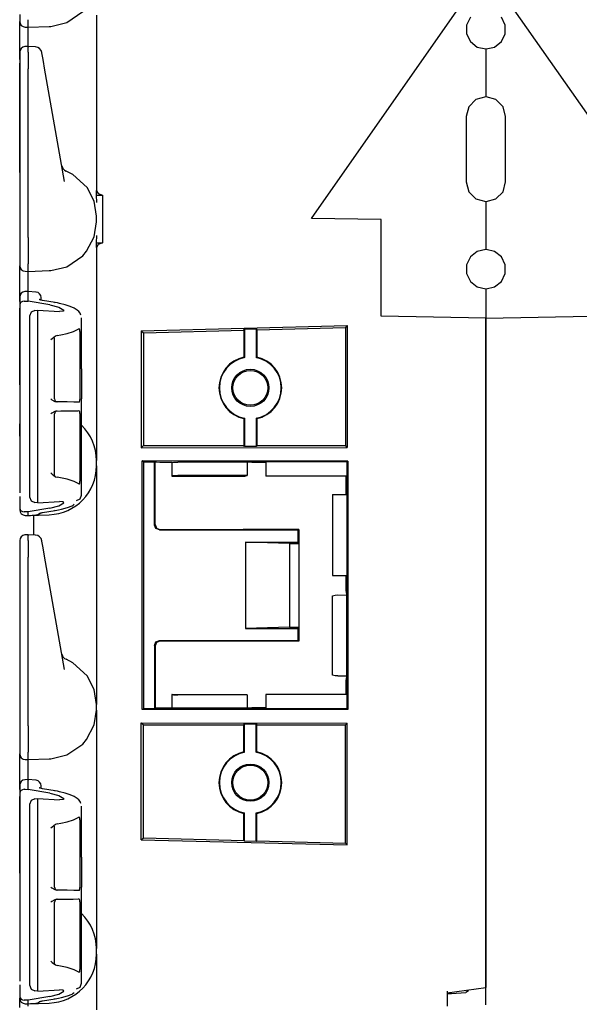
# Model space of a CAD drawing. Extents: x 8 to 51, y 21 to 123.
# Drawn here: x 8 to 12, y 65 to 73 of the extents above; entities that cross this region are included whole.
import ezdxf

# ---------------------------------------------------------------- set-up
doc = ezdxf.new("R2010")
doc.units = 0
doc.header["$MEASUREMENT"] = 0
doc.layers.add('TFR-TRI1', color=7, linetype='CONTINUOUS')

msp = doc.modelspace()

# ---------------------------------------------------------------- linework, layer by layer
at = {"layer": 'TFR-TRI1', "color": 3, "linetype": 'CONTINUOUS'}
for p, q in [((10.2154, 71.0849), (11.4654, 72.8701)), ((12.7154, 71.0849), (11.4654, 72.8701)), ((8.4633, 72.4885), (8.5768, 72.5667)), ((8.1254, 72.5471), (8.1254, 72.5022)), ((8.1254, 72.5022), (8.1254, 72.4956)), ((8.1254, 72.4783), (8.1254, 72.4956)), ((8.1855, 72.4641), (8.1862, 72.509)), ((8.349, 72.461), (8.4633, 72.4885)), ((8.6754, 72.5417), (8.6754, 72.4121)), ((11.3546, 72.5272), (11.3274, 72.4709)), ((11.6034, 72.4709), (11.5763, 72.5272)), ((8.1254, 72.429), (8.1254, 72.4783)), ((8.1254, 72.3553), (8.1254, 72.429)), ((8.1644, 72.4556), (8.1854, 72.4551)), ((8.1851, 72.3885), (8.1852, 72.4376)), ((8.1852, 72.4376), (8.1854, 72.4551)), ((8.1854, 72.4551), (8.1855, 72.4641)), ((8.1854, 72.4551), (8.3372, 72.4604)), ((8.3372, 72.4604), (8.3376, 72.4604)), ((8.3376, 72.4604), (8.349, 72.461)), ((11.3274, 72.4709), (11.3274, 72.4083)), ((11.6034, 72.4083), (11.6034, 72.4709)), ((8.1254, 72.2682), (8.1254, 72.3553)), ((8.1852, 72.3168), (8.1851, 72.3885)), ((8.6754, 72.4121), (8.6754, 72.273)), ((11.3274, 72.4083), (11.3546, 72.352)), ((11.3546, 72.352), (11.4035, 72.313)), ((11.5274, 72.313), (11.5763, 72.352)), ((11.5763, 72.352), (11.6034, 72.4083)), ((8.1254, 72.2745), (8.1254, 72.2732)), ((8.1254, 72.2732), (8.1254, 72.2375)), ((8.1856, 72.3168), (8.1641, 72.3161)), ((8.1856, 72.3168), (8.1854, 72.3126)), ((8.1854, 72.2766), (8.1854, 72.3126)), ((8.1854, 72.2766), (8.1855, 72.2516)), ((8.2371, 72.3145), (8.1856, 72.3168)), ((8.2846, 72.2707), (8.2841, 72.2732)), ((8.6754, 72.273), (8.6754, 71.6372)), ((11.4035, 72.313), (11.4644, 72.2991)), ((11.4644, 72.2991), (11.4654, 72.2991)), ((11.4654, 72.2991), (11.4664, 72.2991)), ((11.4654, 72.2991), (11.4654, 71.9551)), ((11.4654, 72.2991), (11.4654, 71.9551)), ((11.4664, 72.2991), (11.5274, 72.313)), ((8.1254, 72.2236), (8.1254, 72.2682)), ((8.1254, 72.2375), (8.1254, 72.2072)), ((8.1254, 72.2072), (8.1254, 72.1555)), ((8.1855, 72.2087), (8.1854, 72.1559)), ((8.1855, 72.2516), (8.1855, 72.2087)), ((8.2908, 72.2355), (8.2846, 72.2707)), ((8.2956, 72.2086), (8.2908, 72.2355)), ((8.3036, 72.1627), (8.2956, 72.2086)), ((8.1254, 71.642), (8.1254, 72.1962)), ((8.1254, 72.1555), (8.1254, 70.9475)), ((8.1854, 70.9469), (8.1854, 72.1559)), ((8.4469, 71.3502), (8.3036, 72.1627)), ((11.3942, 71.9363), (11.3427, 71.8848)), ((11.4644, 71.9551), (11.3942, 71.9363)), ((11.4654, 71.9551), (11.4644, 71.9551)), ((11.4664, 71.9551), (11.4654, 71.9551)), ((11.5367, 71.9363), (11.4664, 71.9551)), ((11.5881, 71.8848), (11.5367, 71.9363)), ((11.3427, 71.8848), (11.3239, 71.8146)), ((11.6069, 71.8146), (11.5881, 71.8848)), ((11.3239, 71.8146), (11.3239, 71.3456)), ((11.6069, 71.3456), (11.6069, 71.8146)), ((8.1254, 71.5549), (8.1254, 71.642)), ((8.6754, 71.6372), (8.6754, 71.526)), ((8.1254, 71.4812), (8.1254, 71.5549)), ((8.6754, 71.526), (8.6754, 71.4196)), ((8.1254, 71.4319), (8.1254, 71.4812)), ((8.1254, 71.4146), (8.1254, 71.4319)), ((8.4272, 71.4617), (8.4273, 71.4614)), ((8.4273, 71.4614), (8.4296, 71.4485)), ((8.506, 71.3998), (8.4576, 71.4241)), ((8.6079, 71.3067), (8.506, 71.3998)), ((8.6754, 71.4196), (8.6754, 71.3227)), ((8.6583, 71.2081), (8.6079, 71.3067)), ((8.6754, 71.3227), (8.673, 71.2509)), ((8.6754, 71.3227), (8.6754, 71.2834)), ((11.3239, 71.3456), (11.3427, 71.2753)), ((11.5881, 71.2753), (11.6069, 71.3456)), ((8.673, 71.2509), (8.7177, 71.2515)), ((8.673, 71.2509), (8.6754, 71.1993)), ((8.6754, 71.2834), (8.6871, 71.2631)), ((8.6871, 71.2631), (8.7177, 71.2515)), ((8.7177, 71.2515), (8.7177, 70.9086)), ((11.3427, 71.2753), (11.3942, 71.2239)), ((11.3942, 71.2239), (11.4644, 71.2051)), ((11.4664, 71.2051), (11.5367, 71.2239)), ((11.5367, 71.2239), (11.5881, 71.2753)), ((8.6754, 71.1), (8.6583, 71.2081)), ((11.4644, 71.2051), (11.4654, 71.2051)), ((11.4654, 71.2051), (11.4654, 70.8611)), ((11.4654, 71.2051), (11.4664, 71.2051)), ((11.4654, 71.2051), (11.4654, 70.8611)), ((8.6754, 71.0602), (8.6754, 71.1)), ((10.7154, 71.0762), (10.2154, 71.0849)), ((10.7154, 70.3832), (10.7154, 71.0762)), ((8.6588, 70.9536), (8.6754, 71.0602)), ((8.1254, 70.9475), (8.1254, 70.8841)), ((8.1854, 70.9468), (8.1854, 70.9469)), ((8.1854, 70.9468), (8.1858, 70.8806)), ((8.6048, 70.8493), (8.6588, 70.9536)), ((8.6754, 70.9609), (8.673, 70.9093)), ((8.1254, 70.8841), (8.1254, 70.8311)), ((8.1858, 70.8806), (8.1861, 70.8219)), ((8.673, 70.9093), (8.6754, 70.8375)), ((8.673, 70.9093), (8.7177, 70.9086)), ((8.6871, 70.897), (8.6754, 70.8768)), ((8.6754, 70.8768), (8.6754, 70.8375)), ((8.7177, 70.9086), (8.6871, 70.897)), ((11.4644, 70.8611), (11.4035, 70.8472)), ((11.4654, 70.8611), (11.4644, 70.8611)), ((11.4664, 70.8611), (11.4654, 70.8611)), ((11.5274, 70.8472), (11.4664, 70.8611)), ((8.1254, 70.8311), (8.1254, 70.7971)), ((8.1254, 70.7971), (8.1254, 70.7522)), ((8.1861, 70.8219), (8.1862, 70.7773)), ((8.4633, 70.7385), (8.5768, 70.8167)), ((8.5768, 70.8167), (8.6048, 70.8493)), ((8.6754, 70.8375), (8.6754, 70.7406)), ((11.3546, 70.8082), (11.3274, 70.7519)), ((11.4035, 70.8472), (11.3546, 70.8082)), ((11.5763, 70.8082), (11.5274, 70.8472)), ((11.6034, 70.7519), (11.5763, 70.8082)), ((8.1254, 70.7522), (8.1254, 70.7456)), ((8.1254, 70.7283), (8.1254, 70.7456)), ((8.1254, 70.679), (8.1254, 70.7283)), ((8.1855, 70.7141), (8.1862, 70.759)), ((8.1862, 70.7773), (8.1862, 70.759)), ((8.349, 70.711), (8.4633, 70.7385)), ((8.6754, 70.7406), (8.6754, 70.6342)), ((11.3274, 70.7519), (11.3274, 70.6893)), ((11.6034, 70.6893), (11.6034, 70.7519)), ((8.1254, 70.6053), (8.1254, 70.679)), ((8.1644, 70.7056), (8.1854, 70.7051)), ((8.1851, 70.6869), (8.1854, 70.7051)), ((8.1851, 70.6358), (8.1851, 70.6869)), ((8.1854, 70.7051), (8.1855, 70.7141)), ((8.1854, 70.7051), (8.3372, 70.7104)), ((8.3372, 70.7104), (8.3376, 70.7104)), ((8.3376, 70.7104), (8.349, 70.711)), ((11.3274, 70.6893), (11.3546, 70.633)), ((11.5763, 70.633), (11.6034, 70.6893)), ((8.1254, 70.5182), (8.1254, 70.6053)), ((8.1852, 70.5618), (8.1851, 70.6358)), ((8.6754, 70.6342), (8.6754, 70.523)), ((11.3546, 70.633), (11.4035, 70.594)), ((11.4035, 70.594), (11.4644, 70.5801)), ((11.4644, 70.5801), (11.4654, 70.5801)), ((11.4654, 70.5801), (11.4654, 70.3701)), ((11.4654, 70.5801), (11.4664, 70.5801)), ((11.4654, 70.5801), (11.4654, 70.3701)), ((11.4664, 70.5801), (11.5274, 70.594)), ((11.5274, 70.594), (11.5763, 70.633)), ((8.1254, 70.5195), (8.1254, 70.5182)), ((8.1254, 70.5182), (8.1254, 70.4642)), ((8.1254, 70.4898), (8.1254, 70.5182)), ((8.1862, 70.5618), (8.1641, 70.5611)), ((8.1862, 70.5618), (8.1854, 70.5576)), ((8.1854, 70.5575), (8.1854, 70.5576)), ((8.1854, 70.4909), (8.1854, 70.5575)), ((8.242, 70.5569), (8.1862, 70.5618)), ((8.2784, 70.5141), (8.2784, 70.517)), ((8.2784, 70.4988), (8.2784, 70.5141)), ((8.6754, 70.523), (8.6754, 69.8872)), ((8.1289, 70.4762), (8.1254, 70.4643)), ((8.1254, 70.4643), (8.1254, 70.4642)), ((8.1254, 70.4642), (8.1254, 69.4159)), ((8.1254, 69.892), (8.1254, 70.4415)), ((8.1254, 70.4415), (8.1254, 69.7393)), ((8.1363, 70.4842), (8.1289, 70.4762)), ((8.1459, 70.4895), (8.1363, 70.4842)), ((8.1583, 70.4924), (8.1459, 70.4895)), ((8.1583, 70.4924), (8.1644, 70.4924)), ((8.1644, 70.4924), (8.1854, 70.4909)), ((8.3408, 70.4645), (8.1854, 70.4909)), ((8.2661, 70.5027), (8.266, 70.5028)), ((8.267, 70.5023), (8.2661, 70.5027)), ((8.2687, 70.5016), (8.267, 70.5023)), ((8.2718, 70.5005), (8.2687, 70.5016)), ((8.2757, 70.4994), (8.2718, 70.5005)), ((8.2813, 70.4981), (8.2757, 70.4994)), ((8.2879, 70.4968), (8.2813, 70.4981)), ((8.3798, 70.4812), (8.2879, 70.4968)), ((8.3408, 70.4645), (8.405, 70.4484)), ((8.3779, 70.4811), (8.3759, 70.4803)), ((8.3798, 70.4812), (8.3779, 70.4811)), ((8.396, 70.4783), (8.3798, 70.4812)), ((8.4116, 70.4751), (8.396, 70.4783)), ((8.405, 70.4484), (8.442, 70.4275)), ((8.4522, 70.4649), (8.4116, 70.4751)), ((8.4877, 70.453), (8.4522, 70.4649)), ((8.5148, 70.4408), (8.4877, 70.453)), ((8.5376, 70.4262), (8.5148, 70.4408)), ((8.2068, 70.4121), (8.1954, 70.383)), ((8.1954, 70.383), (8.1954, 70.3198)), ((8.2344, 70.4251), (8.2068, 70.4121)), ((8.2344, 70.4251), (8.2553, 70.426)), ((8.2553, 70.359), (8.2553, 70.426)), ((8.2553, 70.426), (8.4097, 70.4178)), ((8.4365, 70.4198), (8.4097, 70.4178)), ((8.442, 70.4275), (8.4365, 70.4198)), ((8.5489, 70.4163), (8.5376, 70.4262)), ((8.5581, 70.4045), (8.5489, 70.4163)), ((8.5642, 70.3912), (8.5581, 70.4045)), ((8.5684, 70.3686), (8.5684, 70.3711)), ((8.5684, 70.0056), (8.5684, 70.3686)), ((11.4654, 70.3701), (10.7154, 70.3832)), ((11.4654, 70.3701), (12.2154, 70.3832)), ((11.4654, 70.3701), (11.4654, 65.7801)), ((11.4654, 65.7801), (11.4654, 70.3701)), ((8.1954, 70.3198), (8.1954, 69.1528)), ((8.2554, 70.3534), (8.2553, 70.359)), ((8.2553, 70.332), (8.2554, 70.344)), ((8.2553, 70.3203), (8.2553, 70.332)), ((8.2553, 69.1523), (8.2553, 70.3203)), ((8.2554, 70.344), (8.2554, 70.3534)), ((8.9964, 70.2794), (10.4726, 70.3163)), ((9.8239, 70.2861), (10.4594, 70.3028)), ((10.4726, 70.3163), (10.4594, 70.3028)), ((10.4594, 70.3028), (10.4594, 69.4561)), ((10.4726, 70.3163), (10.4726, 69.4429)), ((8.3814, 70.2407), (8.3571, 70.2221)), ((8.375, 69.7902), (8.375, 70.2289)), ((8.3933, 70.2449), (8.3814, 70.2407)), ((8.3933, 70.2449), (8.4193, 70.2493)), ((8.4193, 70.2493), (8.4648, 70.2596)), ((8.4648, 70.2596), (8.51, 70.2739)), ((8.51, 70.2739), (8.5444, 70.2899)), ((8.5444, 70.2899), (8.5485, 70.2926)), ((8.55, 70.2933), (8.5485, 70.2926)), ((8.5525, 70.2926), (8.55, 70.2933)), ((8.5545, 70.2898), (8.5525, 70.2926)), ((8.5559, 70.2854), (8.5545, 70.2898)), ((8.5568, 70.2798), (8.5559, 70.2854)), ((8.5572, 70.2735), (8.5568, 70.2798)), ((8.5572, 70.2735), (8.5572, 69.7874)), ((8.9964, 70.2794), (9.0114, 70.2648)), ((8.9964, 70.2794), (8.9964, 69.4411)), ((9.0114, 70.2648), (9.7319, 70.2837)), ((9.0114, 70.2648), (9.0114, 69.4561)), ((9.7319, 70.2837), (9.7352, 70.2904)), ((9.7319, 70.2837), (9.7319, 70.0901)), ((9.7352, 70.2904), (9.8206, 70.2926)), ((9.7352, 70.2904), (9.7352, 70.0875)), ((9.8206, 70.2926), (9.8206, 70.0875)), ((9.8206, 70.2926), (9.8239, 70.2861)), ((9.8239, 70.2861), (9.8239, 70.0901)), ((8.3475, 70.2138), (8.3473, 70.2137)), ((8.3571, 70.2221), (8.3475, 70.2138)), ((9.7319, 70.0901), (9.7352, 70.0875)), ((9.8206, 70.0875), (9.8239, 70.0901)), ((8.5682, 70.0056), (8.5682, 69.7909)), ((8.5684, 70.0056), (8.5682, 70.0056)), ((8.6754, 69.8872), (8.6754, 69.7481)), ((8.1254, 69.7393), (8.1254, 69.6745)), ((8.3473, 69.791), (8.3475, 69.7908)), ((8.3475, 69.7908), (8.3556, 69.7851)), ((8.3556, 69.7851), (8.3775, 69.7731)), ((8.3775, 69.7731), (8.3915, 69.7703)), ((8.4648, 69.769), (8.3915, 69.7703)), ((8.5143, 69.7681), (8.4648, 69.769)), ((8.5505, 69.7675), (8.5143, 69.7681)), ((8.5505, 69.7675), (8.553, 69.7687)), ((8.553, 69.7687), (8.555, 69.7723)), ((8.555, 69.7723), (8.5564, 69.7777)), ((8.5564, 69.7777), (8.5571, 69.7839)), ((8.5571, 69.7839), (8.5572, 69.7874)), ((8.5682, 69.7909), (8.5684, 69.7909)), ((8.5684, 69.6831), (8.5684, 69.7909)), ((8.6754, 69.7481), (8.6754, 69.6185)), ((8.1254, 69.6745), (8.1254, 69.6283)), ((8.3475, 69.6832), (8.3473, 69.683)), ((8.3556, 69.6889), (8.3475, 69.6832)), ((8.3775, 69.7009), (8.3556, 69.6889)), ((8.375, 69.2451), (8.375, 69.6838)), ((8.3915, 69.7037), (8.3775, 69.7009)), ((8.3915, 69.7037), (8.4206, 69.7042)), ((8.4206, 69.7042), (8.4648, 69.705)), ((8.4648, 69.705), (8.509, 69.7058)), ((8.509, 69.7058), (8.5432, 69.7064)), ((8.5432, 69.7064), (8.5505, 69.7065)), ((8.5525, 69.7057), (8.5505, 69.7065)), ((8.5545, 69.703), (8.5525, 69.7057)), ((8.5559, 69.6986), (8.5545, 69.703)), ((8.5568, 69.693), (8.5559, 69.6986)), ((8.5572, 69.6866), (8.5568, 69.693)), ((8.5572, 69.6866), (8.5572, 69.2006)), ((8.5684, 69.6831), (8.5682, 69.6831)), ((8.5682, 69.4684), (8.5682, 69.6831)), ((8.1254, 69.6283), (8.1254, 69.6115)), ((8.1254, 69.5242), (8.1254, 69.6115)), ((8.6754, 69.6185), (8.6754, 69.5073)), ((9.7352, 69.6523), (9.7319, 69.6497)), ((9.7319, 69.6497), (9.7319, 69.4561)), ((9.7352, 69.6523), (9.7352, 69.4495)), ((9.8239, 69.6497), (9.8206, 69.6523)), ((9.8206, 69.6523), (9.8206, 69.4495)), ((9.8239, 69.6497), (9.8239, 69.4561)), ((8.5682, 69.4684), (8.5684, 69.4684)), ((8.5684, 69.104), (8.5684, 69.4684)), ((8.6754, 69.5073), (8.6754, 69.4219)), ((8.9964, 69.4411), (9.0114, 69.4561)), ((9.0114, 69.4561), (9.7319, 69.4561)), ((9.7352, 69.4495), (9.7319, 69.4561)), ((9.8206, 69.4495), (9.7352, 69.4495)), ((9.8239, 69.4561), (9.8206, 69.4495)), ((9.8239, 69.4561), (10.4594, 69.4561)), ((10.4726, 69.4429), (10.4594, 69.4561)), ((8.1254, 69.4159), (8.1254, 69.4127)), ((8.1254, 69.4127), (8.1254, 69.3932)), ((8.1254, 69.3932), (8.1254, 69.3918)), ((8.1254, 69.3918), (8.1254, 69.391)), ((8.1254, 69.391), (8.1254, 69.3907)), ((8.1254, 69.3907), (8.1254, 69.3904)), ((8.1254, 69.3904), (8.1254, 69.1173)), ((8.6754, 69.4219), (8.6754, 69.3683)), ((8.9964, 69.4411), (10.4726, 69.4429)), ((8.6754, 69.3683), (8.6754, 69.35)), ((8.6754, 69.3102), (8.6754, 69.35)), ((8.6754, 69.3102), (8.6754, 69.2919)), ((9.0024, 67.5641), (9.0024, 69.3461)), ((9.0138, 69.3404), (9.0024, 69.3461)), ((10.4766, 69.3452), (9.0024, 69.3461)), ((9.0138, 69.3404), (9.0916, 69.3404)), ((9.0138, 67.5698), (9.0138, 69.3404)), ((9.0916, 69.3404), (9.0954, 69.3384)), ((9.0916, 68.8862), (9.0916, 69.3404)), ((9.1067, 69.3373), (9.0954, 69.3384)), ((9.0954, 69.3362), (9.0954, 69.3384)), ((9.1067, 69.3373), (9.0954, 69.3362)), ((9.0954, 68.8901), (9.0954, 69.3362)), ((9.1293, 69.3351), (9.1067, 69.3373)), ((9.2154, 69.3351), (9.1293, 69.3351)), ((9.2183, 69.336), (9.2154, 69.3351)), ((9.2154, 69.3351), (9.2154, 69.2376)), ((9.2183, 69.336), (9.227, 69.3364)), ((9.227, 69.3364), (9.2366, 69.3366)), ((9.2366, 69.3366), (9.2578, 69.3367)), ((9.7543, 69.3367), (9.2578, 69.3367)), ((9.7605, 69.3373), (9.7543, 69.3367)), ((9.7543, 69.3367), (9.7543, 69.2408)), ((9.7882, 69.3401), (9.7605, 69.3373)), ((9.7882, 69.3346), (9.7605, 69.3373)), ((9.7882, 69.3346), (9.7882, 69.3401)), ((10.4715, 69.3401), (9.7882, 69.3401)), ((9.8879, 69.3346), (9.7882, 69.3346)), ((9.8879, 69.3346), (9.8879, 69.2376)), ((10.4715, 69.3401), (10.4766, 69.3452)), ((10.4715, 68.419), (10.4715, 69.3401)), ((10.4766, 69.3452), (10.4766, 67.565)), ((8.3473, 69.2603), (8.3475, 69.2602)), ((8.3475, 69.2602), (8.3571, 69.2519)), ((8.3571, 69.2519), (8.3814, 69.2333)), ((8.3754, 69.2424), (8.3752, 69.2461)), ((8.3761, 69.2394), (8.3754, 69.2424)), ((8.3784, 69.2354), (8.3761, 69.2394)), ((8.6754, 69.2919), (8.6754, 69.2383)), ((8.6754, 69.2383), (8.6754, 69.1529)), ((9.2183, 69.2395), (9.2154, 69.2376)), ((9.2154, 69.2376), (9.7379, 69.2376)), ((9.227, 69.2402), (9.2183, 69.2395)), ((9.2366, 69.2405), (9.227, 69.2402)), ((9.2578, 69.2408), (9.2366, 69.2405)), ((9.7543, 69.2408), (9.2578, 69.2408)), ((9.7379, 69.2376), (9.7543, 69.2408)), ((10.4654, 69.2376), (9.8879, 69.2376)), ((10.4654, 69.105), (10.4654, 69.2376)), ((8.3814, 69.2333), (8.3933, 69.2291)), ((8.4648, 69.2144), (8.3933, 69.2291)), ((8.5162, 69.198), (8.4648, 69.2144)), ((8.5485, 69.1814), (8.5162, 69.198)), ((8.5485, 69.1814), (8.5512, 69.1808)), ((8.5512, 69.1808), (8.5537, 69.1828)), ((8.5537, 69.1828), (8.5555, 69.187)), ((8.5555, 69.187), (8.5567, 69.1928)), ((8.5567, 69.1928), (8.5571, 69.1992)), ((8.5571, 69.1992), (8.5572, 69.2006)), ((8.1954, 69.1528), (8.1954, 69.0896)), ((8.2553, 69.1405), (8.2553, 69.1523)), ((8.2554, 69.1285), (8.2553, 69.1405)), ((8.2553, 69.1136), (8.2554, 69.1192)), ((8.2553, 69.0465), (8.2553, 69.1136)), ((8.2554, 69.1192), (8.2554, 69.1285)), ((8.5577, 69.0751), (8.5684, 69.1015)), ((8.5684, 69.1015), (8.5684, 69.104)), ((8.6754, 69.1529), (8.6754, 69.0417)), ((10.3654, 69.1052), (10.4654, 69.105)), ((10.3654, 69.1052), (10.3654, 68.525)), ((8.1254, 69.0918), (8.1254, 69.0084)), ((8.1954, 69.0896), (8.2068, 69.0605)), ((8.2068, 69.0605), (8.2344, 69.0475)), ((8.2553, 69.0465), (8.2344, 69.0475)), ((8.2553, 69.0465), (8.4097, 69.0548)), ((8.405, 69.0242), (8.442, 69.0451)), ((8.4365, 69.0528), (8.4097, 69.0548)), ((8.442, 69.0451), (8.4365, 69.0528)), ((8.5002, 69.0248), (8.5084, 69.03)), ((8.5084, 69.03), (8.5157, 69.0357)), ((8.5312, 69.063), (8.5577, 69.0751)), ((8.6754, 69.0417), (8.6754, 68.9121)), ((8.1254, 69.0084), (8.1254, 69.0082)), ((8.1254, 69.0084), (8.1254, 68.996)), ((8.1254, 69.0082), (8.1289, 68.9964)), ((8.1254, 68.996), (8.1254, 68.9956)), ((8.1289, 68.9964), (8.1363, 68.9884)), ((8.1363, 68.9884), (8.1459, 68.9831)), ((8.1459, 68.9831), (8.1583, 68.9802)), ((8.1644, 68.9802), (8.1583, 68.9802)), ((8.1854, 68.9817), (8.1644, 68.9802)), ((8.1644, 68.9556), (8.1854, 68.9551)), ((8.3408, 69.0081), (8.1854, 68.9817)), ((8.1854, 68.9568), (8.1854, 68.9817)), ((8.1854, 68.9551), (8.3376, 68.9604)), ((8.1854, 68.9551), (8.242, 68.9591)), ((8.1854, 68.9568), (8.1854, 68.9551)), ((8.1858, 68.9551), (8.1854, 68.9551)), ((8.1861, 68.9551), (8.1858, 68.9551)), ((8.1861, 68.9551), (8.2022, 68.9561)), ((8.2022, 68.9561), (8.2419, 68.9585)), ((8.2261, 68.8962), (8.2261, 68.9586)), ((8.2437, 68.9598), (8.2463, 68.9599)), ((8.2463, 68.9599), (8.249, 68.9602)), ((8.249, 68.9602), (8.2545, 68.9618)), ((8.2545, 68.9618), (8.2597, 68.9645)), ((8.2562, 68.9606), (8.278, 68.9732)), ((8.2597, 68.9645), (8.2638, 68.9673)), ((8.2638, 68.9673), (8.2676, 68.9706)), ((8.266, 68.9698), (8.2665, 68.9701)), ((8.2665, 68.9701), (8.2677, 68.9706)), ((8.2676, 68.9706), (8.2692, 68.9723)), ((8.2677, 68.9706), (8.2694, 68.9712)), ((8.2694, 68.9712), (8.2723, 68.9722)), ((8.2723, 68.9722), (8.2758, 68.9732)), ((8.2758, 68.9732), (8.2814, 68.9745)), ((8.2814, 68.9745), (8.2879, 68.9758)), ((8.284, 68.9767), (8.286, 68.9758)), ((8.286, 68.9758), (8.2879, 68.9758)), ((8.2879, 68.9758), (8.3798, 68.9914)), ((8.3408, 69.0081), (8.405, 69.0242)), ((8.3759, 68.9923), (8.3779, 68.9915)), ((8.3779, 68.9915), (8.3798, 68.9914)), ((8.3798, 68.9914), (8.4034, 68.9958)), ((8.4034, 68.9958), (8.4258, 69.0007)), ((8.4258, 69.0007), (8.4667, 69.0112)), ((8.4667, 69.0112), (8.5002, 69.0248)), ((8.2261, 68.815), (8.2261, 68.8962)), ((8.6754, 68.9121), (8.6754, 68.773)), ((9.1018, 68.8615), (9.0916, 68.8862)), ((9.0954, 68.8901), (9.1057, 68.8653)), ((8.1856, 68.8168), (8.1641, 68.8161)), ((8.1856, 68.8168), (8.1854, 68.8126)), ((8.2371, 68.8145), (8.1856, 68.8168)), ((9.1266, 68.8512), (9.1018, 68.8615)), ((9.1057, 68.8653), (9.1304, 68.8551)), ((9.1266, 68.8512), (10.1216, 68.8512)), ((9.1304, 68.8551), (9.7254, 68.8551)), ((10.1254, 68.8551), (9.7254, 68.8551)), ((10.1216, 68.8512), (10.1254, 68.8551)), ((10.1216, 68.7647), (10.1216, 68.8512)), ((10.1254, 68.8551), (10.1254, 68.7551)), ((8.1254, 68.7745), (8.1254, 68.7732)), ((8.1254, 68.7732), (8.1254, 68.7375)), ((8.1854, 68.7766), (8.1854, 68.8126)), ((8.1854, 68.7766), (8.1855, 68.7516)), ((8.1855, 68.7516), (8.1855, 68.7087)), ((8.2846, 68.7707), (8.2841, 68.7732)), ((8.2908, 68.7355), (8.2846, 68.7707)), ((8.6754, 68.773), (8.6754, 68.1372)), ((9.7441, 68.7647), (9.7441, 68.1455)), ((10.0584, 68.7551), (9.7441, 68.7647)), ((9.7441, 68.7647), (10.1216, 68.7647)), ((10.0584, 68.7551), (10.1254, 68.7551)), ((10.0584, 68.7551), (10.0584, 68.1551)), ((10.1216, 68.7647), (10.1254, 68.7551)), ((10.1254, 68.7551), (10.1254, 68.1551)), ((8.1254, 68.7375), (8.1254, 68.7072)), ((8.1254, 68.7072), (8.1254, 68.6555)), ((8.1254, 68.6962), (8.1254, 67.9755)), ((8.1855, 68.7087), (8.1854, 68.6559)), ((8.2956, 68.7086), (8.2908, 68.7355)), ((8.3036, 68.6627), (8.2956, 68.7086)), ((8.1254, 68.6555), (8.1254, 67.4475)), ((8.1854, 67.4469), (8.1854, 68.6559)), ((8.4469, 67.8502), (8.3036, 68.6627)), ((10.3654, 68.525), (10.4654, 68.5252)), ((10.4654, 68.419), (10.4654, 68.5252)), ((10.4654, 68.419), (10.4715, 68.419)), ((10.4684, 68.3884), (10.4654, 68.419)), ((10.4684, 68.3884), (10.4715, 68.419)), ((10.3654, 68.369), (10.3674, 68.3787)), ((10.3654, 67.8212), (10.3654, 68.369)), ((10.3674, 68.3787), (10.3765, 68.3823)), ((10.3765, 68.3823), (10.3849, 68.3837)), ((10.3849, 68.3837), (10.4058, 68.3852)), ((10.4058, 68.3852), (10.4681, 68.385)), ((10.4681, 68.385), (10.4684, 68.3883)), ((10.4681, 67.8052), (10.4681, 68.385)), ((10.4684, 68.3883), (10.4684, 68.3884)), ((8.6754, 68.1372), (8.6754, 67.9981)), ((10.0584, 68.1551), (9.7441, 68.1455)), ((9.7441, 68.1455), (10.1216, 68.1455)), ((10.0584, 68.1551), (10.1254, 68.1551)), ((10.1216, 68.1455), (10.1254, 68.1551)), ((10.1216, 68.0589), (10.1216, 68.1455)), ((10.1254, 68.1551), (10.1254, 68.0551)), ((9.0916, 68.024), (9.1018, 68.0487)), ((9.1057, 68.0449), (9.0954, 68.0201)), ((9.1018, 68.0487), (9.1266, 68.0589)), ((9.1304, 68.0551), (9.1057, 68.0449)), ((9.1266, 68.0589), (10.1216, 68.0589)), ((9.7254, 68.0551), (9.1304, 68.0551)), ((10.1254, 68.0551), (9.7254, 68.0551)), ((10.1254, 68.0551), (10.1216, 68.0589)), ((8.1254, 67.9755), (8.1254, 67.9178)), ((8.6754, 67.9981), (8.6754, 67.8685)), ((9.0916, 68.024), (9.0916, 67.5698)), ((9.0954, 68.0201), (9.0954, 67.574)), ((8.1254, 67.9178), (8.1254, 67.8765)), ((8.4272, 67.9617), (8.4273, 67.9614)), ((8.4273, 67.9614), (8.4296, 67.9485)), ((8.506, 67.8998), (8.4576, 67.9241)), ((8.6079, 67.8067), (8.506, 67.8998)), ((8.1254, 67.8765), (8.1254, 67.8615)), ((8.6754, 67.8685), (8.6754, 67.7573)), ((8.6583, 67.7081), (8.6079, 67.8067)), ((8.6754, 67.7573), (8.6754, 67.6719)), ((10.3674, 67.8114), (10.3654, 67.8212)), ((10.3765, 67.8079), (10.3674, 67.8114)), ((10.3849, 67.8064), (10.3765, 67.8079)), ((10.4058, 67.805), (10.3849, 67.8064)), ((10.4058, 67.805), (10.4681, 67.8052)), ((10.4654, 67.7712), (10.4684, 67.8018)), ((10.4654, 67.7712), (10.4715, 67.7712)), ((10.4654, 67.6726), (10.4654, 67.7712)), ((10.4681, 67.8052), (10.4684, 67.8019)), ((10.4684, 67.8018), (10.4684, 67.8019)), ((10.4715, 67.7712), (10.4684, 67.8018)), ((10.4715, 67.5701), (10.4715, 67.7712)), ((8.6754, 67.6), (8.6583, 67.7081)), ((8.6754, 67.6719), (8.6754, 67.6183)), ((8.6754, 67.6183), (8.6754, 67.6)), ((9.2183, 67.6707), (9.2154, 67.6726)), ((9.2154, 67.6726), (9.7379, 67.6726)), ((9.2154, 67.6726), (9.2154, 67.5751)), ((9.2183, 67.6707), (9.227, 67.67)), ((9.227, 67.67), (9.2366, 67.6697)), ((9.2366, 67.6697), (9.2578, 67.6694)), ((9.7543, 67.6694), (9.2578, 67.6694)), ((9.7379, 67.6726), (9.7543, 67.6694)), ((9.7543, 67.6694), (9.7543, 67.5735)), ((9.8879, 67.6726), (9.8879, 67.5756)), ((10.4654, 67.6726), (9.8879, 67.6726)), ((8.6588, 67.4536), (8.6754, 67.5602)), ((8.6754, 67.5602), (8.6754, 67.6)), ((8.6754, 67.5602), (8.6754, 67.5419)), ((9.0138, 67.5698), (9.0024, 67.5641)), ((10.4766, 67.565), (9.0024, 67.5641)), ((9.0916, 67.5698), (9.0138, 67.5698)), ((9.0916, 67.5698), (9.0954, 67.5717)), ((9.1067, 67.5729), (9.0954, 67.574)), ((9.0954, 67.574), (9.0954, 67.5717)), ((9.1067, 67.5729), (9.0954, 67.5717)), ((9.1293, 67.5751), (9.1067, 67.5729)), ((9.2154, 67.5751), (9.1293, 67.5751)), ((9.2183, 67.5741), (9.2154, 67.5751)), ((9.227, 67.5738), (9.2183, 67.5741)), ((9.2366, 67.5736), (9.227, 67.5738)), ((9.2578, 67.5735), (9.2366, 67.5736)), ((9.7543, 67.5735), (9.2578, 67.5735)), ((9.7605, 67.5729), (9.7543, 67.5735)), ((9.7882, 67.5756), (9.7605, 67.5729)), ((9.7882, 67.5701), (9.7605, 67.5729)), ((9.8879, 67.5756), (9.7882, 67.5756)), ((9.7882, 67.5756), (9.7882, 67.5701)), ((10.4715, 67.5701), (9.7882, 67.5701)), ((10.4766, 67.565), (10.4715, 67.5701)), ((8.6754, 67.5419), (8.6754, 67.4883)), ((8.6754, 67.4883), (8.6754, 67.4029)), ((8.1254, 67.4475), (8.1254, 67.3841)), ((8.1854, 67.4468), (8.1854, 67.4469)), ((8.1854, 67.4468), (8.1858, 67.3806)), ((8.6048, 67.3493), (8.6588, 67.4536)), ((8.6754, 67.4029), (8.6754, 67.2917)), ((8.9964, 67.4691), (9.0114, 67.4541)), ((8.9964, 67.4691), (10.4726, 67.4673)), ((8.9964, 66.6308), (8.9964, 67.4691)), ((9.0114, 67.4541), (9.7319, 67.4541)), ((9.0114, 66.6453), (9.0114, 67.4541)), ((9.7319, 67.4541), (9.7352, 67.4607)), ((9.7319, 67.2605), (9.7319, 67.4541)), ((9.7352, 67.2579), (9.7352, 67.4607)), ((9.7352, 67.4607), (9.8206, 67.4607)), ((9.8206, 67.4607), (9.8239, 67.4541)), ((9.8206, 67.2579), (9.8206, 67.4607)), ((9.8239, 67.4541), (10.4594, 67.4541)), ((9.8239, 67.2605), (9.8239, 67.4541)), ((10.4726, 67.4673), (10.4594, 67.4541)), ((10.4594, 66.6074), (10.4594, 67.4541)), ((10.4726, 66.5939), (10.4726, 67.4673)), ((8.1254, 67.3841), (8.1254, 67.3311)), ((8.1858, 67.3806), (8.1861, 67.3219)), ((8.5768, 67.3167), (8.6048, 67.3493)), ((8.1254, 67.3311), (8.1254, 67.2971)), ((8.1254, 67.2971), (8.1254, 67.2522)), ((8.1861, 67.3219), (8.1862, 67.2773)), ((8.1862, 67.2773), (8.1862, 67.259)), ((8.4633, 67.2385), (8.5768, 67.3167)), ((8.6754, 67.2917), (8.6754, 67.1621)), ((8.1254, 67.2522), (8.1254, 67.2456)), ((8.1254, 67.2283), (8.1254, 67.2456)), ((8.1254, 67.179), (8.1254, 67.2283)), ((8.1644, 67.2056), (8.1854, 67.2051)), ((8.1851, 67.1869), (8.1854, 67.2051)), ((8.1854, 67.2051), (8.1855, 67.2141)), ((8.1854, 67.2051), (8.3372, 67.2104)), ((8.1855, 67.2141), (8.1862, 67.259)), ((8.3372, 67.2104), (8.3376, 67.2104)), ((8.3376, 67.2104), (8.349, 67.211)), ((8.349, 67.211), (8.4633, 67.2385)), ((9.7319, 67.2605), (9.7352, 67.2579)), ((9.8206, 67.2579), (9.8239, 67.2605)), ((8.1254, 67.1053), (8.1254, 67.179)), ((8.1851, 67.1358), (8.1851, 67.1869)), ((8.1852, 67.0618), (8.1851, 67.1358)), ((8.6754, 67.1621), (8.6754, 67.023)), ((8.1254, 67.0182), (8.1254, 67.1053)), ((8.1862, 67.0618), (8.1641, 67.0611)), ((8.1862, 67.0618), (8.1854, 67.0576)), ((8.1854, 67.0575), (8.1854, 67.0576)), ((8.1854, 66.9909), (8.1854, 67.0575)), ((8.242, 67.0569), (8.1862, 67.0618)), ((8.1254, 67.0195), (8.1254, 67.0182)), ((8.1254, 66.9898), (8.1254, 67.0182)), ((8.1254, 67.0182), (8.1254, 66.9642)), ((8.1363, 66.9842), (8.1289, 66.9762)), ((8.1459, 66.9895), (8.1363, 66.9842)), ((8.1583, 66.9924), (8.1459, 66.9895)), ((8.1583, 66.9924), (8.1644, 66.9924)), ((8.1644, 66.9924), (8.1854, 66.9909)), ((8.3408, 66.9645), (8.1854, 66.9909)), ((8.2661, 67.0027), (8.266, 67.0028)), ((8.267, 67.0023), (8.2661, 67.0027)), ((8.2687, 67.0016), (8.267, 67.0023)), ((8.2718, 67.0005), (8.2687, 67.0016)), ((8.2757, 66.9994), (8.2718, 67.0005)), ((8.2813, 66.9981), (8.2757, 66.9994)), ((8.2784, 67.0141), (8.2784, 67.017)), ((8.2784, 66.9988), (8.2784, 67.0141)), ((8.2879, 66.9968), (8.2813, 66.9981)), ((8.3798, 66.9812), (8.2879, 66.9968)), ((8.3779, 66.9811), (8.3759, 66.9803)), ((8.3798, 66.9812), (8.3779, 66.9811)), ((8.396, 66.9783), (8.3798, 66.9812)), ((8.6754, 67.023), (8.6754, 66.3872)), ((8.1289, 66.9762), (8.1254, 66.9643)), ((8.1254, 66.9643), (8.1254, 66.9642)), ((8.1254, 66.9642), (8.1254, 65.9159)), ((8.1254, 66.392), (8.1254, 66.9415)), ((8.2068, 66.9121), (8.1954, 66.883)), ((8.2344, 66.9251), (8.2068, 66.9121)), ((8.2344, 66.9251), (8.2553, 66.926)), ((8.2553, 66.859), (8.2553, 66.926)), ((8.2553, 66.926), (8.4097, 66.9178)), ((8.3408, 66.9645), (8.405, 66.9484)), ((8.4116, 66.9751), (8.396, 66.9783)), ((8.405, 66.9484), (8.442, 66.9275)), ((8.4365, 66.9198), (8.4097, 66.9178)), ((8.4522, 66.9649), (8.4116, 66.9751)), ((8.442, 66.9275), (8.4365, 66.9198)), ((8.4877, 66.953), (8.4522, 66.9649)), ((8.5148, 66.9408), (8.4877, 66.953)), ((8.5376, 66.9262), (8.5148, 66.9408)), ((8.5489, 66.9163), (8.5376, 66.9262)), ((8.5581, 66.9045), (8.5489, 66.9163)), ((8.1954, 66.883), (8.1954, 66.8198)), ((8.2554, 66.8534), (8.2553, 66.859)), ((8.2553, 66.832), (8.2554, 66.844)), ((8.2554, 66.844), (8.2554, 66.8534)), ((8.5642, 66.8912), (8.5581, 66.9045)), ((8.5684, 66.8686), (8.5684, 66.8711)), ((8.5684, 66.5056), (8.5684, 66.8686)), ((8.1954, 66.8198), (8.1954, 65.6528)), ((8.2553, 66.8203), (8.2553, 66.832)), ((8.2553, 65.6523), (8.2553, 66.8203)), ((8.4648, 66.7596), (8.51, 66.7739)), ((8.51, 66.7739), (8.5444, 66.7899)), ((8.5444, 66.7899), (8.5485, 66.7926)), ((8.55, 66.7933), (8.5485, 66.7926)), ((8.5525, 66.7926), (8.55, 66.7933)), ((8.5545, 66.7898), (8.5525, 66.7926)), ((8.5559, 66.7854), (8.5545, 66.7898)), ((8.5568, 66.7798), (8.5559, 66.7854)), ((8.5572, 66.7735), (8.5568, 66.7798)), ((8.5572, 66.7735), (8.5572, 66.2874)), ((9.7352, 66.8227), (9.7319, 66.82)), ((9.7319, 66.6265), (9.7319, 66.82)), ((9.7352, 66.6198), (9.7352, 66.8227)), ((9.8206, 66.6176), (9.8206, 66.8227)), ((9.8239, 66.82), (9.8206, 66.8227)), ((9.8239, 66.6241), (9.8239, 66.82)), ((8.3475, 66.7138), (8.3473, 66.7137)), ((8.3571, 66.7221), (8.3475, 66.7138)), ((8.3814, 66.7407), (8.3571, 66.7221)), ((8.375, 66.2902), (8.375, 66.7289)), ((8.3933, 66.7449), (8.3814, 66.7407)), ((8.3933, 66.7449), (8.4193, 66.7493)), ((8.4193, 66.7493), (8.4648, 66.7596)), ((8.9964, 66.6308), (9.0114, 66.6453)), ((8.9964, 66.6308), (10.4726, 66.5939)), ((9.0114, 66.6453), (9.7319, 66.6265)), ((9.7352, 66.6198), (9.7319, 66.6265)), ((9.8206, 66.6176), (9.7352, 66.6198)), ((9.8239, 66.6241), (9.8206, 66.6176)), ((9.8239, 66.6241), (10.4594, 66.6074)), ((10.4726, 66.5939), (10.4594, 66.6074)), ((8.5684, 66.5056), (8.5682, 66.5056)), ((8.5682, 66.5056), (8.5682, 66.2909)), ((8.6754, 66.3872), (8.6754, 66.2481)), ((8.3473, 66.291), (8.3475, 66.2908)), ((8.3475, 66.2908), (8.3556, 66.2851)), ((8.3556, 66.2851), (8.3775, 66.2731)), ((8.3775, 66.2731), (8.3915, 66.2703)), ((8.555, 66.2723), (8.5564, 66.2777)), ((8.5564, 66.2777), (8.5571, 66.2839)), ((8.5571, 66.2839), (8.5572, 66.2874)), ((8.5682, 66.2909), (8.5684, 66.2909)), ((8.5684, 66.1831), (8.5684, 66.2909)), ((8.3915, 66.2037), (8.3775, 66.2009)), ((8.4648, 66.269), (8.3915, 66.2703)), ((8.3915, 66.2037), (8.4206, 66.2042)), ((8.4206, 66.2042), (8.4648, 66.205)), ((8.5143, 66.2681), (8.4648, 66.269)), ((8.4648, 66.205), (8.509, 66.2058)), ((8.509, 66.2058), (8.5432, 66.2064)), ((8.5505, 66.2675), (8.5143, 66.2681)), ((8.5432, 66.2064), (8.5505, 66.2065)), ((8.5505, 66.2675), (8.553, 66.2687)), ((8.5525, 66.2057), (8.5505, 66.2065)), ((8.5545, 66.203), (8.5525, 66.2057)), ((8.553, 66.2687), (8.555, 66.2723)), ((8.5559, 66.1986), (8.5545, 66.203)), ((8.6754, 66.2481), (8.6754, 66.1185)), ((8.3475, 66.1832), (8.3473, 66.183)), ((8.3556, 66.1889), (8.3475, 66.1832)), ((8.3775, 66.2009), (8.3556, 66.1889)), ((8.375, 65.7451), (8.375, 66.1838)), ((8.5568, 66.193), (8.5559, 66.1986)), ((8.5572, 66.1866), (8.5568, 66.193)), ((8.5572, 66.1866), (8.5572, 65.7006)), ((8.5684, 66.1831), (8.5682, 66.1831)), ((8.5682, 65.9684), (8.5682, 66.1831)), ((8.6754, 66.1185), (8.6754, 66.0073)), ((8.6754, 66.0073), (8.6754, 65.9219)), ((8.5682, 65.9684), (8.5684, 65.9684)), ((8.5684, 65.604), (8.5684, 65.9684)), ((8.6754, 65.9219), (8.6754, 65.8683)), ((8.1254, 65.9159), (8.1254, 65.9127)), ((8.1254, 65.9127), (8.1254, 65.8932)), ((8.1254, 65.8932), (8.1254, 65.8918)), ((8.1254, 65.8918), (8.1254, 65.891)), ((8.1254, 65.891), (8.1254, 65.8907)), ((8.1254, 65.8907), (8.1254, 65.8904)), ((8.1254, 65.8904), (8.1254, 65.6173)), ((8.6754, 65.8683), (8.6754, 65.85)), ((8.6754, 65.8102), (8.6754, 65.85)), ((8.6754, 65.8102), (8.6754, 65.7919)), ((8.6754, 65.7919), (8.6754, 65.7383)), ((11.4654, 65.6719), (11.4654, 65.7801)), ((11.4654, 65.7801), (11.4654, 65.6791)), ((8.3473, 65.7603), (8.3475, 65.7602)), ((8.3475, 65.7602), (8.3571, 65.7519)), ((8.3571, 65.7519), (8.3814, 65.7333)), ((8.3754, 65.7424), (8.3752, 65.7461)), ((8.3761, 65.7394), (8.3754, 65.7424)), ((8.3784, 65.7354), (8.3761, 65.7394)), ((8.3814, 65.7333), (8.3933, 65.7291)), ((8.4648, 65.7144), (8.3933, 65.7291)), ((8.5162, 65.698), (8.4648, 65.7144)), ((8.6754, 65.7383), (8.6754, 65.6529)), ((8.1954, 65.6528), (8.1954, 65.5896)), ((8.2553, 65.6405), (8.2553, 65.6523)), ((8.2554, 65.6285), (8.2553, 65.6405)), ((8.5485, 65.6814), (8.5162, 65.698)), ((8.5485, 65.6814), (8.5512, 65.6808)), ((8.5512, 65.6808), (8.5537, 65.6828)), ((8.5537, 65.6828), (8.5555, 65.687)), ((8.5555, 65.687), (8.5567, 65.6928)), ((8.5567, 65.6928), (8.5571, 65.6992)), ((8.5571, 65.6992), (8.5572, 65.7006)), ((8.6754, 65.6529), (8.6754, 65.5417)), ((11.4654, 65.6791), (11.4654, 65.5867)), ((11.4654, 65.5743), (11.4654, 65.6719)), ((8.1254, 65.5918), (8.1254, 65.5084)), ((8.1954, 65.5896), (8.2068, 65.5605)), ((8.2553, 65.6136), (8.2554, 65.6192)), ((8.2553, 65.5465), (8.2553, 65.6136)), ((8.2554, 65.6192), (8.2554, 65.6285)), ((8.5312, 65.563), (8.5577, 65.5751)), ((8.5577, 65.5751), (8.5684, 65.6015)), ((8.5684, 65.6015), (8.5684, 65.604)), ((11.327, 65.5525), (11.4654, 65.5723)), ((11.4654, 65.5867), (11.4654, 65.5788)), ((11.4654, 65.5788), (11.4654, 65.5724)), ((11.4654, 65.4969), (11.4654, 65.5743)), ((8.1254, 65.5084), (8.1254, 65.5082)), ((8.1254, 65.5084), (8.1254, 65.496)), ((8.1254, 65.5082), (8.1289, 65.4964)), ((8.3408, 65.5081), (8.1854, 65.4817)), ((8.2068, 65.5605), (8.2344, 65.5475)), ((8.2553, 65.5465), (8.2344, 65.5475)), ((8.2553, 65.5465), (8.4097, 65.5548)), ((8.3408, 65.5081), (8.405, 65.5242)), ((8.4034, 65.4958), (8.4258, 65.5007)), ((8.405, 65.5242), (8.442, 65.5451)), ((8.4365, 65.5528), (8.4097, 65.5548)), ((8.4258, 65.5007), (8.4667, 65.5112)), ((8.442, 65.5451), (8.4365, 65.5528)), ((8.4667, 65.5112), (8.5002, 65.5248)), ((8.5002, 65.5248), (8.5084, 65.53)), ((8.5084, 65.53), (8.5157, 65.5357)), ((8.6754, 65.5417), (8.6754, 65.4121)), ((11.1886, 65.5327), (11.327, 65.5525)), ((11.1904, 65.4826), (11.1904, 65.5454)), ((11.1904, 65.5313), (11.1921, 65.5296)), ((11.1921, 65.5296), (11.1968, 65.5286)), ((11.1968, 65.5286), (11.2042, 65.5284)), ((11.2042, 65.5284), (11.2133, 65.5286)), ((11.2133, 65.5286), (11.2199, 65.5291)), ((11.2199, 65.5291), (11.3221, 65.5364)), ((11.341, 65.5489), (11.3221, 65.5364)), ((11.4654, 65.4472), (11.4654, 65.4969)), ((8.1254, 65.496), (8.1254, 65.4956)), ((8.1254, 65.4783), (8.1254, 65.4956)), ((8.1254, 65.429), (8.1254, 65.4783)), ((8.1289, 65.4964), (8.1363, 65.4884)), ((8.1363, 65.4884), (8.1459, 65.4831)), ((8.1459, 65.4831), (8.1583, 65.4802)), ((8.1644, 65.4802), (8.1583, 65.4802)), ((8.1854, 65.4817), (8.1644, 65.4802)), ((8.1644, 65.4556), (8.1854, 65.4551)), ((8.1852, 65.4376), (8.1854, 65.4551)), ((8.1854, 65.4568), (8.1854, 65.4817)), ((8.1854, 65.4551), (8.3376, 65.4604)), ((8.1854, 65.4551), (8.242, 65.4591)), ((8.1854, 65.4568), (8.1854, 65.4551)), ((8.1858, 65.4551), (8.1854, 65.4551)), ((8.1861, 65.4551), (8.1858, 65.4551)), ((8.1861, 65.4551), (8.2022, 65.4561)), ((8.2022, 65.4561), (8.2419, 65.4585)), ((8.2437, 65.4598), (8.2463, 65.4599)), ((8.2463, 65.4599), (8.249, 65.4602)), ((8.249, 65.4602), (8.2545, 65.4618)), ((8.2545, 65.4618), (8.2597, 65.4645)), ((8.2562, 65.4606), (8.278, 65.4732)), ((8.2597, 65.4645), (8.2638, 65.4673)), ((8.2638, 65.4673), (8.2676, 65.4706)), ((8.266, 65.4698), (8.2665, 65.4701)), ((8.2665, 65.4701), (8.2677, 65.4706)), ((8.2676, 65.4706), (8.2692, 65.4723)), ((8.2677, 65.4706), (8.2694, 65.4712)), ((8.2694, 65.4712), (8.2723, 65.4722)), ((8.2723, 65.4722), (8.2758, 65.4732)), ((8.2758, 65.4732), (8.2814, 65.4745)), ((8.2814, 65.4745), (8.2879, 65.4758)), ((8.284, 65.4767), (8.286, 65.4758)), ((8.286, 65.4758), (8.2879, 65.4758)), ((8.2879, 65.4758), (8.3798, 65.4914)), ((8.3759, 65.4923), (8.3779, 65.4915)), ((8.3779, 65.4915), (8.3798, 65.4914)), ((8.3798, 65.4914), (8.4034, 65.4958)), ((11.1904, 65.4379), (11.1904, 65.4826))]:
    msp.add_line(p, q, dxfattribs=at)
for centre, radius in [((9.7779, 69.8699), 0.1333), ((9.7779, 69.8699), 0.125), ((9.7779, 67.0403), 0.1333), ((9.7779, 67.0403), 0.125)]:
    msp.add_circle(centre, radius, dxfattribs=at)
for centre, radius, start, end in [((8.1654, 72.4956), 0.04, 180, 268.5), ((8.1654, 72.2761), 0.04, 94.96004, 180), ((8.2349, 72.2646), 0.05, 10, 86.61534), ((8.4765, 71.4704), 0.05, 190, 247.81072), ((8.1654, 70.7456), 0.04, 180, 268.5), ((8.1654, 70.5211), 0.04, 94.96004, 180), ((8.2384, 70.517), 0.04, 0, 83.5187), ((9.7779, 69.8699), 0.225, 101.79698, 258.20302), ((9.7779, 69.8699), 0.2217, 101.11049, 258.88951), ((9.7779, 69.8699), 0.2217, 281.11049, 78.88951), ((9.7779, 69.8699), 0.225, 281.79698, 78.20302), ((8.395, 69.7902), 0.02, 179.70688, 269), ((8.395, 69.6838), 0.02, 91, 180.64224), ((8.3254, 69.35), 0.35, 0, 46.08862), ((8.3254, 69.3102), 0.35, 272, 0), ((8.1654, 68.9956), 0.04, 180, 268.5), ((8.1654, 68.7761), 0.04, 94.96004, 180), ((8.2349, 68.7646), 0.05, 10, 86.61534), ((8.4765, 67.9704), 0.05, 190, 247.81072), ((8.1654, 67.2456), 0.04, 180, 268.5), ((9.7779, 67.0403), 0.225, 101.79698, 258.20302), ((9.7779, 67.0403), 0.2217, 101.11049, 258.88951), ((9.7779, 67.0403), 0.2217, 281.11049, 78.88951), ((9.7779, 67.0403), 0.225, 281.79698, 78.20302), ((8.1654, 67.0211), 0.04, 94.96004, 180), ((8.2384, 67.017), 0.04, 0, 83.5187), ((8.395, 66.2902), 0.02, 179.70688, 269), ((8.395, 66.1838), 0.02, 91, 180.64224), ((8.3254, 65.85), 0.35, 0, 46.08862), ((8.3254, 65.8102), 0.35, 272, 0), ((8.1654, 65.4956), 0.04, 180, 268.5)]:
    msp.add_arc(centre, radius, start, end, dxfattribs=at)

doc.saveas('drawing.dxf')
